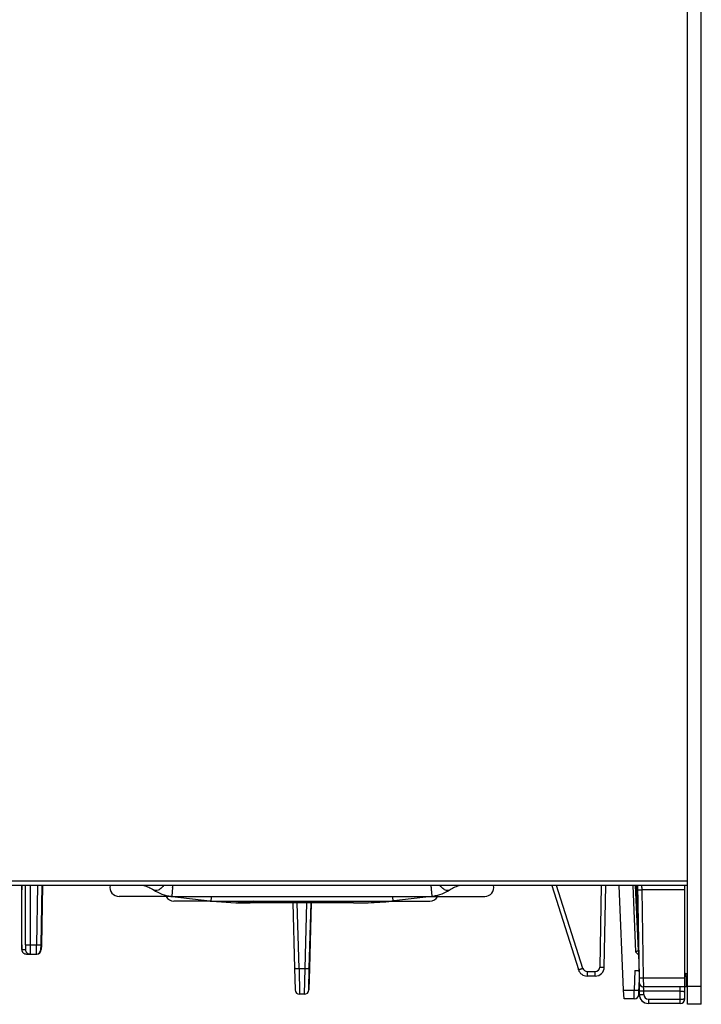
# Model space of a CAD drawing. Units: millimetres. Extents: x 0 to 841, y 0 to 594.
# Drawn here: x 687 to 724, y 107 to 161 of the extents above; entities that cross this region are included whole.
import ezdxf

# ---------------------------------------------------------------- set-up
doc = ezdxf.new("R2010")
doc.units = ezdxf.units.MM
doc.header["$LTSCALE"] = 46.255
doc.layers.get('0').update_dxf_attribs({"linetype": 'CONTINUOUS'})

msp = doc.modelspace()

# ---------------------------------------------------------------- linework, layer by layer
at = {"color": 7, "linetype": 'CONTINUOUS'}
for p, q in [((723.0542, 107.1913), (723.0542, 211.4808)), ((723.8042, 107.1913), (723.8042, 211.4413)), ((723.0542, 113.6913), (661.5042, 113.6913)), ((686.63, 113.6913), (686.6304, 113.5568)), ((687.6835, 110.437), (687.7403, 113.6913)), ((687.7616, 113.6913), (687.7046, 110.4326)), ((715.6191, 113.6913), (717.0811, 109.0866)), ((718.4979, 109.2292), (718.5757, 113.6913)), ((719.5558, 107.9617), (719.3055, 113.6913)), ((720.3608, 110.1378), (720.2055, 113.6913)), ((720.2076, 113.6913), (720.3627, 110.1378)), ((720.3598, 110.2137), (720.2991, 113.6913)), ((720.3101, 113.6913), (720.3982, 108.6326)), ((722.9042, 107.4913), (722.9042, 113.6913)), ((686.6304, 113.5568), (686.6306, 113.45)), ((686.631, 110.4369), (686.6306, 113.45)), ((694.851, 113.0879), (691.9582, 113.0879)), ((694.851, 113.0896), (694.851, 113.0879)), ((694.851, 113.0879), (696.9152, 112.8447)), ((694.9099, 113.0879), (708.993, 113.0879)), ((696.9793, 112.8379), (694.9575, 112.8379)), ((696.9791, 112.839), (697.026, 112.8346)), ((696.9791, 112.839), (696.9793, 112.8379)), ((696.9793, 112.8379), (697.0259, 112.8336)), ((697.0262, 112.8379), (706.8786, 112.8379)), ((699.124, 112.7379), (698.4547, 112.7379)), ((704.7823, 112.7379), (699.1245, 112.7379)), ((701.4534, 112.7379), (701.547, 109.1659)), ((702.36, 109.1659), (702.4534, 112.7379)), ((702.4559, 112.738), (702.3623, 109.166)), ((702.4542, 112.7379), (702.3881, 110.2118)), ((702.4551, 112.7379), (702.3889, 110.2118)), ((704.7828, 112.7379), (705.4527, 112.7379)), ((706.9257, 112.839), (706.8789, 112.8346)), ((706.9256, 112.8379), (706.8789, 112.8336)), ((706.9256, 112.8376), (706.879, 112.8333)), ((706.9256, 112.8379), (706.9257, 112.839)), ((706.9256, 112.8379), (708.9547, 112.8379)), ((706.9288, 112.8379), (706.9256, 112.8376)), ((706.9306, 112.8393), (706.9315, 112.8393)), ((709.0519, 113.0879), (706.9897, 112.8447)), ((709.0519, 113.0879), (709.0519, 113.0896)), ((709.0519, 113.0879), (711.9547, 113.0879)), ((687.6794, 110.1871), (687.6835, 110.437)), ((687.7046, 110.4326), (687.7001, 110.1869)), ((686.6325, 110.2029), (686.6329, 110.1878)), ((686.8832, 109.9413), (687.4501, 109.9413)), ((687.6794, 110.1871), (687.7001, 110.1869)), ((702.376, 109.7379), (702.3881, 110.2118)), ((702.3889, 110.2118), (702.3763, 109.7379)), ((720.3689, 110.1291), (720.3608, 110.1379)), ((720.3624, 110.1379), (720.3689, 110.1309)), ((720.3631, 110.2137), (720.3673, 110.2139)), ((720.3632, 110.2076), (720.3631, 110.2137)), ((720.3643, 110.1362), (720.3632, 110.2076)), ((720.3673, 110.2139), (720.3866, 109.1181)), ((701.547, 109.1659), (701.5786, 107.9814)), ((702.3295, 107.9814), (702.36, 109.1659)), ((702.3623, 109.166), (702.3309, 107.987)), ((720.1589, 109.0379), (720.388, 109.0379)), ((720.3866, 109.1181), (720.3891, 108.9681)), ((722.9345, 108.8792), (722.9042, 108.8802)), ((717.998, 108.7379), (717.5576, 108.7379)), ((720.3862, 107.7335), (720.3975, 108.3871)), ((720.3975, 108.2888), (720.3877, 107.7336)), ((720.3998, 108.2887), (720.3978, 108.2887)), ((720.3979, 108.2792), (720.3978, 108.2887)), ((720.4072, 107.7326), (720.3979, 108.2792)), ((720.3982, 108.6326), (720.4022, 108.387)), ((720.4022, 108.387), (720.3993, 108.387)), ((720.3993, 108.387), (720.3993, 108.384)), ((720.3993, 108.384), (720.3994, 108.3752)), ((720.3994, 108.3752), (720.4103, 107.7326)), ((720.3998, 108.2887), (720.4066, 107.9131)), ((702.0796, 107.7379), (701.8286, 107.7379)), ((702.3295, 107.9814), (702.3307, 107.9814)), ((702.3309, 107.987), (702.3307, 107.9814)), ((719.5767, 107.4879), (719.5558, 107.9617)), ((720.4019, 108.0044), (720.3972, 108.2672)), ((722.9042, 108.1413), (720.6522, 108.1413)), ((723.0542, 108.144), (722.9042, 108.1413)), ((720.1363, 107.4879), (719.5767, 107.4879)), ((720.3862, 107.7335), (720.3877, 107.7336)), ((722.6542, 107.2413), (720.9102, 107.2413)), ((723.8042, 107.1913), (723.0542, 107.1913))]:
    msp.add_line(p, q, dxfattribs=at)
at = {"color": 9, "linetype": 'CONTINUOUS'}
for p, q in [((661.5129, 113.9413), (723.0542, 113.9413)), ((686.8323, 110.4413), (686.8323, 113.6913)), ((687.0823, 113.6913), (687.0823, 110.4413)), ((687.4903, 113.6913), (687.4336, 110.4413)), ((717.3193, 109.1579), (715.8799, 113.6913)), ((718.3257, 113.6913), (718.2478, 109.2292)), ((720.055, 113.6913), (720.2132, 110.0685)), ((722.9042, 113.4457), (720.5643, 113.4457)), ((720.6481, 108.6326), (720.5643, 113.4457)), ((701.7968, 109.1594), (701.7031, 112.7379)), ((702.2036, 112.7379), (702.1099, 109.1594)), ((686.8323, 110.4413), (687.4336, 110.4413)), ((687.4294, 109.9413), (687.4336, 110.4413)), ((687.4336, 110.4413), (687.6835, 110.437)), ((686.6332, 110.1913), (686.8302, 110.1913)), ((720.2132, 110.0685), (720.373, 109.8959)), ((701.7968, 109.1594), (702.1099, 109.1594)), ((701.7968, 109.1594), (701.8284, 107.7439)), ((702.1099, 109.1594), (702.0797, 107.7439)), ((717.5575, 108.9836), (717.9979, 108.9836)), ((717.5575, 108.9836), (717.5576, 108.7379)), ((717.998, 108.7379), (717.9979, 108.9836)), ((720.1589, 109.0379), (720.1402, 107.9617)), ((720.6481, 108.6326), (722.9042, 108.6326)), ((720.6522, 108.1444), (720.6481, 108.6326)), ((722.9042, 108.7354), (722.9699, 108.7308)), ((722.9699, 108.7308), (722.9699, 108.1425)), ((722.9699, 108.7308), (723.0546, 108.7296)), ((701.8284, 107.7439), (701.8286, 107.7379)), ((702.0797, 107.7439), (702.0796, 107.7379)), ((719.5558, 107.9617), (720.1402, 107.9617)), ((720.1363, 107.4913), (720.1402, 107.9617)), ((720.4048, 108.0031), (720.4041, 108.0033)), ((720.6522, 108.1413), (720.6522, 108.1444)), ((722.6542, 107.9044), (720.6571, 107.9044)), ((720.6602, 107.7239), (720.6571, 107.9044)), ((722.6542, 107.2413), (722.6542, 108.1413)), ((723.0542, 108.1913), (723.8042, 108.1913)), ((720.1363, 107.4879), (720.1363, 107.4913)), ((720.9102, 107.4782), (722.6542, 107.4782)), ((720.9102, 107.4782), (720.9102, 107.2413))]:
    msp.add_line(p, q, dxfattribs=at)
for centre, radius, start, end in [((634.6545, 113.4449), 51.976, 0.00572, 0.2721), ((686.8843, 110.1915), 0.2511, 180.03144, 194.94482), ((686.8832, 110.1913), 0.25, 194.97546, 269.99929), ((717.5575, 109.2336), 0.25, 197.61426, 269.99585), ((717.9979, 109.2336), 0.25, 270.00301, 359.00284), ((720.9102, 107.7282), 0.25, 180.99536, 270.00075)]:
    msp.add_arc(centre, radius, start, end, dxfattribs=at)
at = {"color": 7, "linetype": 'CONTINUOUS'}
for centre, radius, start, end in [((691.9547, 113.5879), 0.5, 168.04638, 270), ((659.1385, 117.6239), 35.9728, 353.558, 353.7239), ((741.9055, 117.304), 33.0966, 186.2666, 186.44692), ((711.9547, 113.5879), 0.5, 270, 11.95361), ((694.9547, 113.3379), 0.5, 210.00978, 270), ((694.9075, 114.0179), 0.93, 262.17048, 266.5185), ((694.9099, 114.0911), 1.0033, 266.63758, 269.99984), ((697.0316, 113.8337), 0.9958, 263.28662, 266.64197), ((697.0321, 113.8405), 1.0026, 266.63858, 266.97146), ((697.0157, 112.8376), 0.0425, 177.29374, 177.73208), ((697.0261, 113.8335), 0.9956, 266.96064, 267.29679), ((696.9762, 113.0897), 0.2504, 269.33267, 269.9995), ((696.9762, 113.0902), 0.2509, 269.99951, 270.66543), ((697.0004, 112.8394), 0.0213, 180.3203, 181.10799), ((697.0262, 113.8361), 0.9982, 267.29784, 270.00066), ((699.1261, 135.8376), 23.0997, 264.78339, 269.99592), ((699.1262, 135.5896), 22.8517, 264.72668, 269.99572), ((698.4547, 113.2379), 0.5, 256.30281, 270), ((704.7806, 135.548), 22.8101, 270.00429, 275.27802), ((704.7807, 135.7964), 23.0585, 270.00409, 275.22105), ((705.4547, 113.2379), 0.5, 270, 283.77081), ((704.7809, 135.8628), 23.1249, 271.96389, 275.20555), ((706.8786, 113.8361), 0.9982, 269.99934, 272.70217), ((706.8727, 113.8405), 1.0026, 273.02854, 273.36142), ((706.8787, 113.8335), 0.9956, 272.70321, 273.03936), ((706.9286, 113.0906), 0.2514, 269.33518, 270.00049), ((706.9005, 112.839), 0.0252, 359.99885, 0.66438), ((706.9286, 113.0902), 0.2509, 270.00056, 270.44462), ((706.8732, 113.8337), 0.9959, 273.35801, 276.71947), ((706.8796, 112.8363), 0.052, 3.24939, 3.48398), ((708.9547, 113.3379), 0.5, 270, 329.99022), ((708.993, 114.0912), 1.0034, 270.00001, 273.36226), ((708.9954, 114.0178), 0.93, 273.4816, 277.83894), ((687.0703, 110.2045), 0.4377, 182.19404, 183.29735), ((687.0802, 110.1913), 0.25, 179.99889, 269.99891), ((687.4294, 110.1913), 0.25, 270, 358.99981), ((687.4501, 110.1913), 0.25, 270, 358.99981), ((717.5576, 109.2379), 0.5, 197.61466, 269.9999), ((717.998, 109.2379), 0.5, 270.00008, 359), ((722.9292, 108.7293), 0.15, 33.38663, 88), ((720.6522, 108.3913), 0.25, 180.99863, 269.99998), ((701.8286, 107.9879), 0.25, 181.50223, 270), ((702.0796, 107.9879), 0.25, 269.99996, 358.49678), ((702.0808, 107.9879), 0.25, 269.99996, 358.49678), ((720.1363, 107.7379), 0.25, 270, 358.99981), ((720.1378, 107.7379), 0.25, 270, 358.99981), ((720.9066, 107.7413), 0.5, 180.99864, 270.00052), ((720.9071, 107.7413), 0.5, 180.99865, 270.00117), ((720.9097, 107.7413), 0.5, 180.99864, 270.00072), ((720.9102, 107.7413), 0.5, 180.99864, 270.00084), ((722.6542, 107.4913), 0.25, 270, 360)]:
    msp.add_arc(centre, radius, start, end, dxfattribs=at)
for points, knots in [([(693.3006, 113.6931), (693.3945, 113.67), (693.584, 113.6045), (693.7596, 113.5082), (693.8456, 113.4522)], [0, 0, 0, 0, 0.4853131, 1, 1, 1, 1]), ([(710.6009, 113.6931), (710.5072, 113.67), (710.318, 113.6046), (710.1427, 113.5083), (710.0568, 113.4523)], [0, 0, 0, 0, 0.4852525, 1, 1, 1, 1]), ([(693.8456, 113.4522), (693.9876, 113.3598), (694.2882, 113.2044), (694.6163, 113.1192), (694.7808, 113.0965)], [0, 0, 0, 0, 0.5051101, 1, 1, 1, 1]), ([(694.8841, 113.5878), (694.8801, 113.5518), (694.8724, 113.483), (694.8623, 113.3861), (694.8545, 113.3019), (694.8494, 113.2319), (694.8466, 113.1764), (694.846, 113.139), (694.8468, 113.1162), (694.8476, 113.1043), (694.8489, 113.0957), (694.8501, 113.0912), (694.851, 113.0896)], [0, 0, 0, 0, 0.2175912, 0.4146089, 0.5842219, 0.7243974, 0.8352146, 0.9174482, 0.948132, 0.9720102, 0.9892178, 1, 1, 1, 1]), ([(709.0182, 113.5878), (709.0222, 113.5518), (709.0299, 113.483), (709.0401, 113.3861), (709.0478, 113.3019), (709.0531, 113.2319), (709.0559, 113.1764), (709.0566, 113.139), (709.056, 113.1162), (709.0551, 113.1043), (709.0539, 113.0957), (709.0527, 113.0912), (709.0519, 113.0896)], [0, 0, 0, 0, 0.2175989, 0.4146286, 0.5842555, 0.7244441, 0.8352708, 0.9175073, 0.948188, 0.9720584, 0.9892502, 1, 1, 1, 1]), ([(710.0568, 113.4523), (709.9149, 113.3599), (709.6145, 113.2044), (709.2866, 113.1192), (709.1222, 113.0966)], [0, 0, 0, 0, 0.5051209, 1, 1, 1, 1]), ([(696.9952, 113.0877), (696.9923, 113.0529), (696.9873, 112.9931), (696.9802, 112.9177), (696.976, 112.8698), (696.9736, 112.8468), (696.9733, 112.8396)], [0, 0, 0, 0, 0.4207961, 0.7222484, 0.9128379, 1, 1, 1, 1]), ([(699.4869, 112.8378), (699.4863, 112.8297), (699.4852, 112.8148), (699.4836, 112.7941), (699.4822, 112.7769), (699.481, 112.763), (699.4801, 112.7535), (699.4796, 112.7474), (699.4792, 112.744), (699.479, 112.7415), (699.4787, 112.7395), (699.4789, 112.7387), (699.4786, 112.7379), (699.4787, 112.7379)], [0, 0, 0, 0, 0.2422697, 0.4488206, 0.6208394, 0.7594817, 0.8658214, 0.9071835, 0.9408215, 0.9668353, 0.985316, 0.9963465, 1, 1, 1, 1]), ([(704.4199, 112.8378), (704.4204, 112.8297), (704.4216, 112.8148), (704.4232, 112.7941), (704.4247, 112.7769), (704.426, 112.763), (704.4268, 112.7535), (704.4274, 112.7474), (704.4278, 112.744), (704.4281, 112.7415), (704.4281, 112.7395), (704.4285, 112.7387), (704.4283, 112.7379), (704.4284, 112.7379)], [0, 0, 0, 0, 0.2422207, 0.448738, 0.620738, 0.7593754, 0.8657235, 0.9070946, 0.9407446, 0.9667733, 0.9852719, 0.996323, 1, 1, 1, 1]), ([(706.9091, 113.0877), (706.912, 113.0529), (706.9171, 112.9931), (706.9242, 112.9177), (706.9287, 112.8698), (706.9311, 112.8468), (706.9315, 112.8396)], [0, 0, 0, 0, 0.4207557, 0.7221993, 0.9128055, 1, 1, 1, 1]), ([(686.631, 110.4369), (686.631, 110.3902), (686.6313, 110.3122), (686.6318, 110.2341), (686.6325, 110.2029)], [0, 0, 0, 0, 0.5994336, 1, 1, 1, 1]), ([(686.6333, 110.1794), (686.635, 110.1504), (686.6486, 110.0891), (686.7026, 110.0094), (686.7854, 109.9542), (686.8508, 109.9413), (686.8832, 109.9413)], [0, 0, 0, 0, 0.2302905, 0.4867276, 0.7433384, 1, 1, 1, 1]), ([(720.2132, 110.0685), (720.2226, 110.0724), (720.241, 110.0802), (720.2677, 110.0917), (720.2926, 110.1028), (720.3148, 110.1129), (720.3311, 110.1207), (720.3421, 110.1262), (720.3486, 110.1295), (720.3536, 110.1324), (720.3574, 110.1347), (720.3596, 110.1363), (720.3608, 110.1373), (720.3608, 110.1378)], [0, 0, 0, 0, 0.1857908, 0.3662529, 0.5353157, 0.686742, 0.8142421, 0.8671353, 0.9118741, 0.9478686, 0.9746388, 0.9919158, 1, 1, 1, 1])]:
    msp.add_open_spline(points, degree=3, knots=knots, dxfattribs=at)
at = {"color": 9, "linetype": 'CONTINUOUS'}
for points, knots in [([(694.3841, 113.6913), (694.3577, 113.6513), (694.2985, 113.5777), (694.1689, 113.4675), (694.0473, 113.4171), (693.9704, 113.4171)], [0, 0, 0, 0, 0.2812811, 0.5485313, 1, 1, 1, 1]), ([(709.9317, 113.4171), (709.8547, 113.4171), (709.733, 113.4675), (709.6033, 113.5777), (709.5442, 113.6513), (709.5177, 113.6913)], [0, 0, 0, 0, 0.4515879, 0.7188044, 1, 1, 1, 1]), ([(720.5643, 113.4457), (720.5638, 113.4617), (720.5627, 113.4931), (720.5611, 113.5386), (720.5597, 113.5805), (720.5585, 113.6171), (720.5576, 113.6438), (720.557, 113.6615), (720.5567, 113.6718), (720.5565, 113.6799), (720.5564, 113.6852), (720.5562, 113.6884), (720.5563, 113.69), (720.556, 113.691), (720.5562, 113.6913)], [0, 0, 0, 0, 0.1956314, 0.3832813, 0.555879, 0.7070795, 0.8310565, 0.8814224, 0.923356, 0.9563962, 0.9803034, 0.9887759, 0.9948976, 1, 1, 1, 1]), ([(693.9704, 113.4171), (693.948, 113.4171), (693.904, 113.4225), (693.8634, 113.4406), (693.8456, 113.4522)], [0, 0, 0, 0, 0.5126615, 1, 1, 1, 1]), ([(710.0568, 113.4523), (710.0389, 113.4407), (709.9982, 113.4225), (709.9541, 113.4171), (709.9317, 113.4171)], [0, 0, 0, 0, 0.4873378, 1, 1, 1, 1]), ([(720.5643, 113.4457), (720.5492, 113.4454), (720.5185, 113.445), (720.4729, 113.4444), (720.4292, 113.444), (720.3952, 113.4439), (720.3711, 113.4439), (720.356, 113.444), (720.3432, 113.4442), (720.3328, 113.4444), (720.3249, 113.4446), (720.3194, 113.4449), (720.3161, 113.4452), (720.3148, 113.4454), (720.3144, 113.4456), (720.3144, 113.4457)], [0, 0, 0, 0, 0.1819272, 0.3676961, 0.5466124, 0.7063601, 0.7755407, 0.8361845, 0.8874902, 0.9290222, 0.9605812, 0.9825432, 0.9954418, 0.9986846, 1, 1, 1, 1]), ([(699.3363, 112.8372), (699.3078, 112.8071), (699.2581, 112.7689), (699.1823, 112.7423), (699.1439, 112.7379), (699.125, 112.7379)], [0, 0, 0, 0, 0.5195874, 0.762722, 1, 1, 1, 1]), ([(704.7818, 112.7379), (704.7629, 112.7379), (704.7244, 112.7423), (704.6486, 112.7689), (704.5988, 112.8071), (704.5703, 112.8372)], [0, 0, 0, 0, 0.2373214, 0.4804793, 1, 1, 1, 1]), ([(686.6332, 110.1913), (686.6331, 110.1913), (686.6331, 110.1919), (686.633, 110.1926), (686.6329, 110.1942), (686.6327, 110.1973), (686.6326, 110.2026), (686.6324, 110.2107), (686.6322, 110.2209), (686.632, 110.2332), (686.6318, 110.2475), (686.6316, 110.27), (686.6314, 110.3019), (686.6312, 110.3439), (686.6311, 110.3895), (686.631, 110.4209), (686.631, 110.437)], [0, 0, 0, 0, 0.0012711, 0.0048859, 0.0108762, 0.0192348, 0.0429758, 0.0758931, 0.1176794, 0.1679413, 0.2262056, 0.2919245, 0.4431878, 0.6160457, 0.8040005, 1, 1, 1, 1]), ([(686.8323, 110.4413), (686.8323, 110.4251), (686.8323, 110.3932), (686.8322, 110.3469), (686.832, 110.3042), (686.8318, 110.2717), (686.8316, 110.2487), (686.8314, 110.2341), (686.8312, 110.2216), (686.831, 110.2111), (686.8308, 110.2029), (686.8307, 110.1974), (686.8305, 110.1943), (686.8304, 110.1927), (686.8303, 110.192), (686.8303, 110.1913), (686.8302, 110.1913)], [0, 0, 0, 0, 0.1950781, 0.3826484, 0.5555142, 0.707031, 0.772925, 0.8313754, 0.8818203, 0.9237738, 0.956832, 0.9806796, 0.9890763, 0.9950933, 0.9987237, 1, 1, 1, 1]), ([(687.0823, 110.4413), (687.0823, 110.4088), (687.0823, 110.345), (687.0822, 110.2524), (687.082, 110.1792), (687.0818, 110.1252), (687.0817, 110.0889), (687.0816, 110.0561), (687.0814, 110.0269), (687.0812, 110.0018), (687.081, 109.9809), (687.0808, 109.9662), (687.0807, 109.9567), (687.0806, 109.9513), (687.0804, 109.9472), (687.0805, 109.944), (687.0801, 109.9426), (687.0804, 109.9413), (687.0802, 109.9413)], [0, 0, 0, 0, 0.1950839, 0.3826683, 0.5555482, 0.6343682, 0.707079, 0.7729803, 0.8314374, 0.8818877, 0.9238455, 0.956907, 0.9699991, 0.9807545, 0.9891478, 0.9951597, 0.9987764, 1, 1, 1, 1]), ([(701.547, 109.1659), (701.5471, 109.1654), (701.549, 109.1642), (701.5525, 109.1633), (701.5586, 109.1622), (701.571, 109.1609), (701.5919, 109.1595), (701.6225, 109.1584), (701.6599, 109.1579), (701.7025, 109.1578), (701.7488, 109.1583), (701.7806, 109.159), (701.7968, 109.1594)], [0, 0, 0, 0, 0.0069716, 0.0221251, 0.0463237, 0.0795347, 0.1718673, 0.295834, 0.4467627, 0.6189116, 0.8056987, 1, 1, 1, 1]), ([(702.1099, 109.1594), (702.1262, 109.159), (702.158, 109.1583), (702.2043, 109.1578), (702.2469, 109.1579), (702.2843, 109.1584), (702.315, 109.1595), (702.3359, 109.1609), (702.3483, 109.1622), (702.3545, 109.1633), (702.358, 109.1642), (702.36, 109.1654), (702.36, 109.1659)], [0, 0, 0, 0, 0.1941486, 0.3808238, 0.5529059, 0.7038154, 0.8278112, 0.9202197, 0.9534851, 0.9777476, 0.9929718, 1, 1, 1, 1]), ([(717.0811, 109.0866), (717.0811, 109.0865), (717.0817, 109.0865), (717.0825, 109.0866), (717.084, 109.0869), (717.0871, 109.0876), (717.0924, 109.0889), (717.1003, 109.091), (717.1103, 109.0938), (717.1223, 109.0973), (717.1361, 109.1013), (717.158, 109.1079), (717.189, 109.1172), (717.2295, 109.1297), (717.2735, 109.1435), (717.3038, 109.153), (717.3193, 109.1579)], [0, 0, 0, 0, 0.0014334, 0.005107, 0.0111375, 0.0195333, 0.0433507, 0.076358, 0.1182449, 0.1686135, 0.2269858, 0.2928041, 0.444196, 0.6170173, 0.8046661, 1, 1, 1, 1]), ([(718.2478, 109.2292), (718.2641, 109.2289), (718.296, 109.2284), (718.3422, 109.2278), (718.3849, 109.2275), (718.4174, 109.2274), (718.4404, 109.2274), (718.455, 109.2275), (718.4676, 109.2276), (718.4781, 109.2278), (718.4863, 109.2281), (718.4918, 109.2283), (718.4949, 109.2286), (718.4965, 109.2288), (718.4973, 109.2289), (718.4979, 109.2291), (718.4979, 109.2292)], [0, 0, 0, 0, 0.1949009, 0.3823116, 0.5550536, 0.7064864, 0.7723584, 0.8308007, 0.8812513, 0.9232286, 0.9563317, 0.9802482, 0.9886945, 0.9947767, 0.9985045, 1, 1, 1, 1]), ([(722.9699, 108.7308), (722.9703, 108.747), (722.9687, 108.7715), (722.9616, 108.8031), (722.9487, 108.8405), (722.927, 108.8708), (722.9043, 108.8782)], [0, 0, 0, 0, 0.2877591, 0.4336241, 0.5739755, 1, 1, 1, 1]), ([(720.3982, 108.6326), (720.3982, 108.6325), (720.3987, 108.6323), (720.3996, 108.6322), (720.4011, 108.632), (720.4043, 108.6317), (720.4098, 108.6315), (720.418, 108.6312), (720.4285, 108.6311), (720.4411, 108.6309), (720.4556, 108.6308), (720.4786, 108.6308), (720.5111, 108.6309), (720.5538, 108.6313), (720.6, 108.6318), (720.6319, 108.6323), (720.6481, 108.6326)], [0, 0, 0, 0, 0.0015125, 0.0052592, 0.0113596, 0.0198216, 0.0437655, 0.0768872, 0.1188773, 0.1693349, 0.2277764, 0.293642, 0.4450511, 0.617756, 0.805131, 1, 1, 1, 1]), ([(720.1402, 107.9617), (720.1564, 107.9615), (720.1883, 107.9611), (720.2346, 107.961), (720.2772, 107.9614), (720.3146, 107.9623), (720.3453, 107.9636), (720.3662, 107.9652), (720.3786, 107.9666), (720.3848, 107.9678), (720.3883, 107.9687), (720.3902, 107.9699), (720.3903, 107.9705)], [0, 0, 0, 0, 0.1941215, 0.3807839, 0.5528642, 0.7037793, 0.8277849, 0.9202044, 0.9534748, 0.9777419, 0.9929699, 1, 1, 1, 1]), ([(720.4041, 108.0033), (720.4038, 108.0034), (720.4033, 108.0036), (720.4025, 108.004), (720.4024, 108.0044)], [0, 0, 0, 0, 0.3823087, 1, 1, 1, 1]), ([(720.6571, 107.9044), (720.6419, 107.9042), (720.6113, 107.9038), (720.5657, 107.9037), (720.522, 107.904), (720.483, 107.905), (720.4511, 107.9064), (720.4299, 107.908), (720.4177, 107.9095), (720.412, 107.9106), (720.4089, 107.9115), (720.4072, 107.9126), (720.4071, 107.9131)], [0, 0, 0, 0, 0.1812086, 0.3662354, 0.5444575, 0.7036492, 0.8331512, 0.926005, 0.9577575, 0.980099, 0.993717, 1, 1, 1, 1]), ([(720.6571, 107.9044), (720.6566, 107.92), (720.6555, 107.9506), (720.654, 107.9947), (720.6526, 108.0352), (720.6516, 108.0659), (720.6509, 108.0876), (720.6504, 108.1012), (720.6501, 108.113), (720.6498, 108.1228), (720.6496, 108.1297), (720.6494, 108.1341), (720.6494, 108.1367), (720.6494, 108.1386), (720.6492, 108.1401), (720.6494, 108.1407), (720.6492, 108.1413), (720.6493, 108.1413)], [0, 0, 0, 0, 0.1978105, 0.3865403, 0.5593664, 0.7101954, 0.7755554, 0.8334489, 0.8833865, 0.9248787, 0.9574891, 0.9703901, 0.9809932, 0.9892769, 0.9952197, 0.9988006, 1, 1, 1, 1]), ([(722.6542, 107.9044), (722.6705, 107.9044), (722.7024, 107.9043), (722.7488, 107.9035), (722.7914, 107.9024), (722.8288, 107.9008), (722.8595, 107.8989), (722.8804, 107.897), (722.8927, 107.8953), (722.8988, 107.8941), (722.9023, 107.8931), (722.9042, 107.8919), (722.9042, 107.8913)], [0, 0, 0, 0, 0.1943096, 0.3811307, 0.5532562, 0.7042154, 0.8280927, 0.9204414, 0.9536085, 0.9777868, 0.9929835, 1, 1, 1, 1]), ([(720.4072, 107.7326), (720.4072, 107.7323), (720.4081, 107.7317), (720.409, 107.7314), (720.4096, 107.7313)], [0, 0, 0, 0, 0.3252131, 1, 1, 1, 1]), ([(720.4103, 107.7326), (720.4103, 107.732), (720.4123, 107.7309), (720.4158, 107.73), (720.4219, 107.7288), (720.4343, 107.7273), (720.4552, 107.7258), (720.4859, 107.7245), (720.5233, 107.7236), (720.5659, 107.7231), (720.6122, 107.7232), (720.644, 107.7236), (720.6602, 107.7239)], [0, 0, 0, 0, 0.0070571, 0.0223171, 0.0466113, 0.0799008, 0.1723413, 0.2963414, 0.4472348, 0.6192798, 0.8059086, 1, 1, 1, 1]), ([(722.6542, 107.4783), (722.6705, 107.4783), (722.7024, 107.4784), (722.7487, 107.4791), (722.7914, 107.4803), (722.8288, 107.4819), (722.8595, 107.4837), (722.8804, 107.4856), (722.8927, 107.4873), (722.8988, 107.4886), (722.9023, 107.4895), (722.9042, 107.4907), (722.9042, 107.4913)], [0, 0, 0, 0, 0.1941483, 0.3808492, 0.5529624, 0.7039018, 0.8279109, 0.9203119, 0.9535617, 0.9778028, 0.9929984, 1, 1, 1, 1])]:
    msp.add_open_spline(points, degree=3, knots=knots, dxfattribs=at)

doc.saveas('drawing.dxf')
